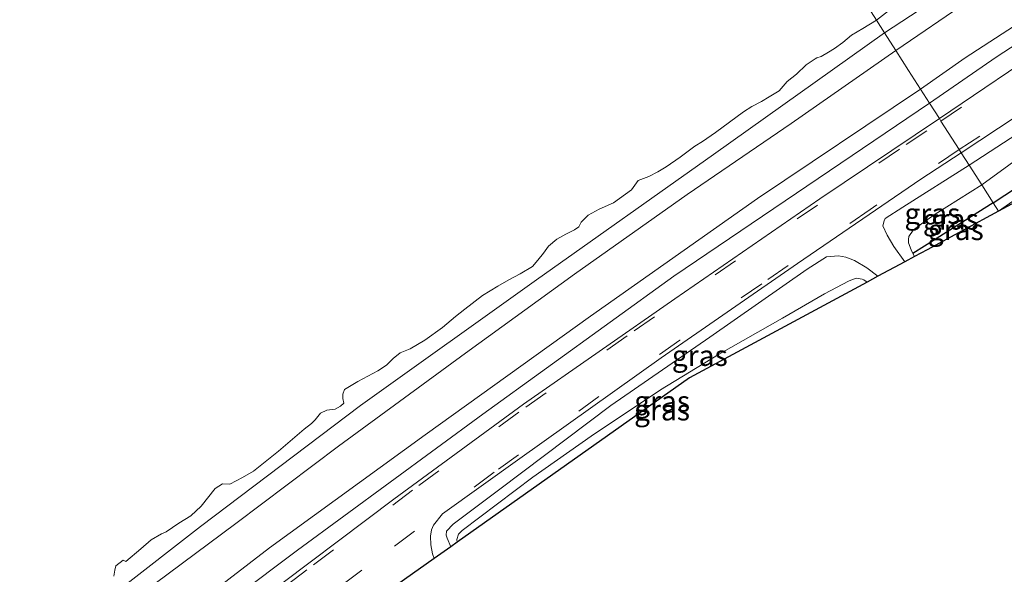
# Model space of a CAD drawing. Units: metres. Extents: x 239996 to 244467, y 584561 to 587500.
# Drawn here: x 240403 to 240522, y 584928 to 584995 of the extents above; entities that cross this region are included whole.
import ezdxf
from ezdxf.enums import TextEntityAlignment as Align

# ---------------------------------------------------------------- set-up
doc = ezdxf.new("R2010")
doc.units = ezdxf.units.M
doc.linetypes.add('VW-3-9_STREEP', pattern=[12, 3, -9])
doc.layers.add('B-ME-GW-INSTEEKWATERGANG-L-B1', color=10, linetype='Continuous')
doc.layers.add('B-ME-KG-KADASTRAAL-OPNAMEDTMGRENS-L-B1', color=10, linetype='Continuous')
for name, color, linetype, lineweight in [('B-ME-GW-KRUINLIJN-L-B1', 93, 'Continuous', 18), ('B-ME-GW-TEENLIJN-L-B1', 93, 'Continuous', 18), ('B-ME-IE-GRASLAND-GV-B6', 93, 'Continuous', 18), ('B-ME-IE-HULPGEOMETRIE-L-B1', 53, 'Continuous', 18), ('B-ME-OB-BEKLEDING-GV-B6', 253, 'Continuous', 18), ('B-ME-OB-WATERLIJN-L-B1', 133, 'OB-WATERLIJN', 18), ('B-ME-OG-WATER-GV-B6', 153, 'Continuous', 18), ('B-ME-VH-VERH_SOORT-BITUMEN-GV-B6', 8, 'IE-TERREINAFSCHEIDING-NATUURLIJK-HOUTWAL', 18), ('B-ME-VW-MARKERING-39STREEP-015-L-B1', 255, 'VW-3-9_STREEP', 18)]:
    doc.layers.add(name, color=color, linetype=linetype, lineweight=lineweight)
doc.styles.add('NLCS-ISO', font='NLCS-ISO.TTF')
doc.linetypes.add('IE-TERREINAFSCHEIDING-NATUURLIJK-HOUTWAL', pattern='A,7,-1.5,[67,NLCS.SHX,S=0.75,R=45,X=0,Y=0],-1.5,7,-1.5,[70,NLCS.SHX,S=0.75,R=0,X=0,Y=0],-1.5', length=20)
doc.linetypes.add('OB-WATERLIJN', pattern='A,10,[32,NLCS.SHX,S=2,R=0,X=0,Y=0],-12', length=22)

msp = doc.modelspace()

# ---------------------------------------------------------------- linework, layer by layer
at = {"layer": 'B-ME-GW-INSTEEKWATERGANG-L-B1'}
for points in [[(240520.6901, 584972.883, -1.737), (240530.4535, 584979.2772, -1.737), (240545.6956, 584989.2899, -1.764), (240551.2689, 584992.9486, -1.728), (240565.4229, 585001.8806, -1.764), (240581.9426, 585012.4623, -1.566), (240597.7413, 585022.4761, -1.809), (240610.9574, 585030.5859, -1.782), (240626.8786, 585040.4993, -1.782), (240627.7407, 585040.9347, -1.791), (240628.679, 585040.9427, -1.845), (240629.5457, 585040.6306, -1.854), (240629.9007, 585040.1291, -1.899), (240630.1796, 585039.6479, -1.962), (240630.4011, 585039.1547, -1.998), (240630.4173, 585038.757, -1.989), (240630.3458, 585037.4509, -1.9615)], [(240520.6901, 584972.883, -1.737), (240512.3683, 584967.6334, -1.6095), (240510.9776, 584966.7429, -1.4486)]]:
    msp.add_polyline3d(points, dxfattribs=at)
at = {"layer": 'B-ME-GW-KRUINLIJN-L-B1'}
for points in [[(240508.8991, 584991.3254, 1.4871), (240517.6719, 584997.2817, 1.4501), (240529.7587, 585005.2692, 1.4351), (240544.2048, 585014.5169, 1.6151), (240554.8509, 585021.1693, 1.6451), (240569.8127, 585030.6981, 1.6751), (240585.2835, 585040.0575, 1.6526), (240591.772, 585044.3003, 1.6376), (240605.5462, 585053.105, 1.5926), (240622.7861, 585064.3113, 1.5626), (240640.7898, 585075.3709, 1.5251), (240656.5053, 585085.14, 1.5476), (240672.358, 585095.0423, 1.6676), (240689.6437, 585106.2929, 1.6376), (240703.2617, 585114.9357, 1.5551), (240720.8021, 585126.209, 1.5026), (240740.0131, 585138.2362, 1.5176), (240760.4564, 585150.9348, 1.5661), (240769.6032, 585156.7767, 1.497)], [(240770.6347, 585151.2023, 1.5281), (240755.5422, 585141.8252, 1.5026), (240739.0028, 585131.3821, 1.4276), (240721.2934, 585120.1537, 1.3901), (240703.7148, 585109.1619, 1.3901), (240685.0183, 585097.3257, 1.4276), (240667.7065, 585086.2742, 1.4651), (240650.5177, 585075.4726, 1.4276), (240633.8532, 585064.8141, 1.4351), (240615.9903, 585053.604, 1.5176), (240599.4574, 585043.0575, 1.4951), (240583.4388, 585032.7019, 1.5026), (240571.7317, 585025.2917, 1.5401), (240555.7996, 585015.2185, 1.5701), (240541.2359, 585006.0812, 1.4876), (240533.5985, 585001.0475, 1.5551), (240517.3, 584990.4047, 1.4426), (240511.8945, 584986.6402, 1.4227)], [(240517.7901, 584977.4188, 0.0509), (240528.6358, 584984.4947, 0.1039), (240544.1312, 584994.6375, 0.1279), (240556.9616, 585002.9691, 0.1919), (240572.644, 585012.9536, 0.1599), (240589.723, 585023.8809, 0.1919), (240607.5024, 585034.9474, 0.0799), (240622.107, 585044.3263, 0.0079), (240629.9468, 585049.0415, -0.0161), (240643.1532, 585057.7433, -0.0081), (240659.3991, 585068.1687, -0.0001), (240676.3169, 585078.7168, 0.1119), (240683.9704, 585083.8194, 0.1199)], [(240508.8991, 584991.3254, 1.4871), (240496.2316, 584982.4618, 1.6311), (240483.6858, 584973.8892, 1.6941), (240470.0488, 584964.2655, 1.6311), (240456.8505, 584954.7047, 1.6761), (240441.477, 584943.4351, 1.5951), (240429.058, 584934.0937, 1.6041), (240416.0117, 584924.3844, 1.6041), (240402.5026, 584914.1007, 1.6401), (240388.3964, 584903.2504, 1.6761), (240375.326, 584893.0296, 1.5591), (240364.2434, 584884.3211, 1.5951), (240349.3922, 584873.4877, 1.5231), (240333.8844, 584861.2312, 1.3971), (240318.3425, 584848.1117, 1.3971), (240305.5217, 584837.9076, 1.3971), (240289.6128, 584825.5239, 1.4421), (240275.2454, 584814.4556, 1.3971), (240264.2418, 584805.3178, 1.3971), (240258.2828, 584800.5888, 1.5141)], [(240261.9799, 584797.6778, 1.5501), (240276.1968, 584808.5281, 1.4871), (240292.6374, 584821.3319, 1.4781), (240308.3439, 584833.6184, 1.4331), (240322.7068, 584844.8787, 1.4511), (240342.1061, 584860.0457, 1.3791), (240364.2928, 584877.3888, 1.3251), (240385.2745, 584894.1328, 1.4331), (240410.9978, 584914.0701, 1.4781), (240433.137, 584931.1258, 1.5861), (240451.9912, 584944.8271, 1.6491), (240471.9644, 584959.1633, 1.6311), (240492.1701, 584973.3982, 1.6311), (240511.8945, 584986.6402, 1.4227)], [(240517.7901, 584977.4188, 0.0509), (240509.7699, 584972.3757, 0.1149), (240507.6255, 584970.9824, 0.1445)], [(240510.0017, 584965.7477, -0.7863), (240508.6655, 584967.5814, -0.3911), (240507.8508, 584968.9697, -0.1321), (240507.3468, 584970.0865, 0.0779), (240507.482, 584970.6871, 0.1409), (240507.6255, 584970.9824, 0.1445)], [(240500.5349, 584966.3468, 0.1549), (240498.1668, 584964.8367, 0.2509), (240486.4009, 584956.6257, 0.2029), (240474.4466, 584948.3425, 0.1789), (240461.0165, 584938.2517, 0.2189), (240455.3439, 584934.0006, 0.3069), (240454.5766, 584933.1468, 0.3069), (240454.5349, 584932.6611, 0.3069), (240454.6253, 584932.3106, 0.2989), (240455.0639, 584931.2611, 0.262)], [(240506.7415, 584963.9896, -0.569), (240505.4092, 584965.0034, -0.3631), (240503.8933, 584965.8962, 0.0079), (240502.8525, 584966.2943, 0.1199), (240501.9762, 584966.4695, 0.1199), (240500.5349, 584966.3468, 0.1549)]]:
    msp.add_polyline3d(points, dxfattribs=at)
at = {"layer": 'B-ME-GW-TEENLIJN-L-B1'}
for points in [[(240512.9908, 584984.9254, 0.5256), (240521.0475, 584990.4991, 0.5714), (240535.9762, 585000.2598, 0.5619), (240556.713, 585013.3869, 0.6094), (240573.3948, 585023.8697, 0.6474), (240593.284, 585036.6638, 0.5809), (240610.356, 585047.6442, 0.5999), (240628.1901, 585059.0662, 0.5999), (240643.9003, 585069.2347, 0.5904), (240659.2, 585078.6676, 0.6379), (240671.4425, 585086.6227, 0.6949), (240686.3463, 585096.075, 0.6949), (240702.3687, 585106.0172, 0.6189), (240720.603, 585117.4903, 0.5334), (240741.6402, 585130.7235, 0.5144), (240762.3583, 585143.7266, 0.5904), (240771.8189, 585149.6628, 0.5497)], [(240593.6039, 585022.4047, -1.6021), (240579.8861, 585014.0923, -1.4741), (240564.7741, 585004.4384, -1.6101), (240549.3935, 584994.5906, -1.5701), (240536.0363, 584985.8204, -1.6581), (240529.3776, 584982.1898, -1.6021), (240527.764, 584981.2927, -1.5621), (240525.839, 584979.8151, -1.5461), (240519.3115, 584975.0392, -1.4892)], [(240261.9549, 584795.113, 0.612), (240277.1332, 584806.9806, 0.675), (240301.6088, 584826.2073, 0.657), (240322.8562, 584842.9776, 0.783), (240343.9308, 584859.0844, 0.792), (240368.5396, 584878.1946, 0.765), (240391.7742, 584896.7363, 0.684), (240414.1395, 584914.0329, 0.693), (240436.545, 584930.8558, 0.711), (240458.9596, 584947.2948, 0.738), (240482.074, 584964.0149, 0.648), (240512.9908, 584984.9254, 0.5256)], [(240519.3115, 584975.0392, -1.4892), (240513.6797, 584971.5057, -1.3872), (240512.0284, 584970.353, -1.2597), (240510.9847, 584969.5568, -1.2427), (240510.4732, 584968.8278, -1.2427), (240510.421, 584968.4297, -1.2682), (240510.4537, 584968.0609, -1.3192), (240510.7474, 584967.2124, -1.3957), (240510.9776, 584966.7429, -1.4486), (240511.1595, 584966.372, -1.4449)], [(240455.8638, 584931.827, -0.6202), (240455.8121, 584932.1597, -0.5991), (240456.0001, 584932.7889, -0.5671), (240456.4678, 584933.2364, -0.5911), (240465.01, 584939.671, -0.5351), (240472.0578, 584944.6522, -0.4676), (240480.4223, 584950.2476, -0.5001), (240487.439, 584954.5211, -0.9681), (240495.198, 584958.9103, -1.2281), (240500.2987, 584961.8723, -1.2866), (240503.166, 584963.3986, -1.3321), (240503.6462, 584963.618, -1.3451), (240504.1605, 584963.7792, -1.3776), (240504.8452, 584963.6501, -1.3906), (240505.0315, 584963.5721, -1.4491), (240505.443, 584963.2894, -1.4835)]]:
    msp.add_polyline3d(points, dxfattribs=at)
at = {"layer": 'B-ME-IE-GRASLAND-GV-B6'}
for points in [[(240701.538, 585102.8509, 0.4264), (240680.2504, 585089.269, 0.4264), (240663.507, 585078.9315, 0.4359), (240643.8041, 585066.2453, 0.3979), (240621.9863, 585052.4465, 0.3789), (240599.6543, 585038.1687, 0.3884), (240577.3961, 585024.1147, 0.4739), (240557.4609, 585011.3856, 0.5164), (240542.8445, 585002.0641, 0.4534), (240528.0206, 584992.4391, 0.4394), (240514.1728, 584983.0767, 0.4158), (240512.9908, 584984.9254, 0.5256), (240521.0475, 584990.4991, 0.5714), (240535.9762, 585000.2598, 0.5619), (240556.713, 585013.3869, 0.6094), (240573.3948, 585023.8697, 0.6474), (240593.284, 585036.6638, 0.5809), (240610.356, 585047.6442, 0.5999), (240628.1901, 585059.0662, 0.5999), (240643.9003, 585069.2347, 0.5904), (240659.2, 585078.6676, 0.6379), (240671.4425, 585086.6227, 0.6949), (240686.3463, 585096.075, 0.6949), (240702.3687, 585106.0172, 0.6189)], [(240585.2835, 585040.0575, 1.6526), (240569.8127, 585030.6981, 1.6751), (240554.8509, 585021.1693, 1.6451), (240544.2048, 585014.5169, 1.6151), (240529.7587, 585005.2692, 1.4351), (240517.6719, 584997.2817, 1.4501), (240508.8991, 584991.3254, 1.4871), (240507.5464, 584993.441, 0.8108), (240515.0085, 584998.3634, 0.8031), (240536.7878, 585012.6459, 0.8371), (240561.8717, 585028.5603, 0.8456), (240588.2994, 585044.9499, 0.9221)], [(240583.4388, 585032.7019, 1.5026), (240571.7317, 585025.2917, 1.5401), (240555.7996, 585015.2185, 1.5701), (240541.2359, 585006.0812, 1.4876), (240533.5985, 585001.0475, 1.5551), (240517.3, 584990.4047, 1.4426), (240511.8945, 584986.6402, 1.4227), (240510.4512, 584988.8977, 1.62), (240508.8991, 584991.3254, 1.4871), (240517.6719, 584997.2817, 1.4501), (240529.7587, 585005.2692, 1.4351), (240544.2048, 585014.5169, 1.6151), (240554.8509, 585021.1693, 1.6451), (240569.8127, 585030.6981, 1.6751), (240585.2835, 585040.0575, 1.6526)], [(240593.284, 585036.6638, 0.5809), (240573.3948, 585023.8697, 0.6474), (240556.713, 585013.3869, 0.6094), (240535.9762, 585000.2598, 0.5619), (240521.0475, 584990.4991, 0.5714), (240512.9908, 584984.9254, 0.5256), (240511.8945, 584986.6402, 1.4227), (240517.3, 584990.4047, 1.4426), (240533.5985, 585001.0475, 1.5551), (240541.2359, 585006.0812, 1.4876), (240555.7996, 585015.2185, 1.5701), (240571.7317, 585025.2917, 1.5401), (240583.4388, 585032.7019, 1.5026)], [(240589.723, 585023.8809, 0.1919), (240572.644, 585012.9536, 0.1599), (240556.9616, 585002.9691, 0.1919), (240544.1312, 584994.6375, 0.1279), (240528.6358, 584984.4947, 0.1039), (240517.7901, 584977.4188, 0.0509), (240516.8109, 584978.9505, 0.1717), (240523.5832, 584983.4094, 0.2189), (240545.4625, 584997.6118, 0.2279), (240566.8919, 585011.2962, 0.2279), (240587.2034, 585024.247, 0.2459)], [(240593.6039, 585022.4047, -1.6021), (240579.8861, 585014.0923, -1.4741), (240564.7741, 585004.4384, -1.6101), (240549.3935, 584994.5906, -1.5701), (240536.0363, 584985.8204, -1.6581), (240529.3776, 584982.1898, -1.6021), (240527.764, 584981.2927, -1.5621), (240525.839, 584979.8151, -1.5461), (240519.3115, 584975.0392, -1.4892), (240517.7901, 584977.4188, 0.0509), (240528.6358, 584984.4947, 0.1039), (240544.1312, 584994.6375, 0.1279), (240556.9616, 585002.9691, 0.1919), (240572.644, 585012.9536, 0.1599), (240589.723, 585023.8809, 0.1919)], [(240597.7413, 585022.4761, -1.809), (240581.9426, 585012.4623, -1.566), (240565.4229, 585001.8806, -1.764), (240551.2689, 584992.9486, -1.728), (240545.6956, 584989.2899, -1.764), (240530.4535, 584979.2772, -1.737), (240520.6901, 584972.883, -1.737), (240519.3115, 584975.0392, -1.4892), (240525.839, 584979.8151, -1.5461), (240527.764, 584981.2927, -1.5621), (240529.3776, 584982.1898, -1.6021), (240536.0363, 584985.8204, -1.6581), (240549.3935, 584994.5906, -1.5701), (240564.7741, 585004.4384, -1.6101), (240579.8861, 585014.0923, -1.4741), (240593.6039, 585022.4047, -1.6021)], [(240585.3917, 585012.7028, -2.6535), (240580.6837, 585009.5563, -2.6535), (240575.0041, 585006.1097, -2.6535), (240567.7708, 585001.6853, -2.6535), (240560.0938, 584996.7715, -2.6535), (240552.2563, 584991.7338, -2.6535), (240545.8103, 584987.58, -2.6535), (240543.4543, 584985.7966, -2.6535), (240539.5761, 584983.3012, -2.6535), (240531.4109, 584978.1367, -2.6535), (240523.5872, 584973.4451, -2.6535), (240521.3422, 584971.8631, -2.6535), (240520.6901, 584972.883, -1.737), (240530.4535, 584979.2772, -1.737), (240545.6956, 584989.2899, -1.764), (240551.2689, 584992.9486, -1.728), (240565.4229, 585001.8806, -1.764), (240581.9426, 585012.4623, -1.566), (240597.7413, 585022.4761, -1.809)], [(240414.8117, 584925.9392, 0.9475), (240424.815, 584933.7033, 0.881), (240444.138, 584948.3739, 0.919), (240465.4275, 584963.5822, 0.938), (240486.8347, 584978.7456, 0.919), (240507.5464, 584993.441, 0.8108), (240508.8991, 584991.3254, 1.4871)], [(240416.0117, 584924.3844, 1.6041), (240429.058, 584934.0937, 1.6041), (240441.477, 584943.4351, 1.5951), (240456.8505, 584954.7047, 1.6761), (240470.0488, 584964.2655, 1.6311), (240483.6858, 584973.8892, 1.6941), (240496.2316, 584982.4618, 1.6311), (240508.8991, 584991.3254, 1.4871), (240510.4512, 584988.8977, 1.62), (240511.8945, 584986.6402, 1.4227)], [(240508.8991, 584991.3254, 1.4871), (240496.2316, 584982.4618, 1.6311), (240483.6858, 584973.8892, 1.6941), (240470.0488, 584964.2655, 1.6311), (240456.8505, 584954.7047, 1.6761), (240441.477, 584943.4351, 1.5951), (240429.058, 584934.0937, 1.6041), (240416.0117, 584924.3844, 1.6041)], [(240410.9978, 584914.0701, 1.4781), (240433.137, 584931.1258, 1.5861), (240451.9912, 584944.8271, 1.6491), (240471.9644, 584959.1633, 1.6311), (240492.1701, 584973.3982, 1.6311), (240511.8945, 584986.6402, 1.4227), (240512.9908, 584984.9254, 0.5256)], [(240511.8945, 584986.6402, 1.4227), (240492.1701, 584973.3982, 1.6311), (240471.9644, 584959.1633, 1.6311), (240451.9912, 584944.8271, 1.6491), (240433.137, 584931.1258, 1.5861), (240410.9978, 584914.0701, 1.4781)], [(240414.1395, 584914.0329, 0.693), (240436.545, 584930.8558, 0.711), (240458.9596, 584947.2948, 0.738), (240482.074, 584964.0149, 0.648), (240512.9908, 584984.9254, 0.5256), (240514.1728, 584983.0767, 0.4158)], [(240512.9908, 584984.9254, 0.5256), (240482.074, 584964.0149, 0.648), (240458.9596, 584947.2948, 0.738), (240436.545, 584930.8558, 0.711), (240414.1395, 584914.0329, 0.693)], [(240514.1728, 584983.0767, 0.4158), (240499.7056, 584973.3819, 0.4388), (240482.1819, 584961.2817, 0.5068), (240463.8664, 584948.5127, 0.5238), (240448.1881, 584937.0258, 0.4133), (240431.3808, 584924.3659, 0.4473)], [(240517.7901, 584977.4188, 0.0509), (240509.7699, 584972.3757, 0.1149), (240507.6255, 584970.9824, 0.1445), (240507.482, 584970.6871, 0.1409), (240507.3468, 584970.0865, 0.0779), (240507.8508, 584968.9697, -0.1321), (240508.6655, 584967.5814, -0.3911), (240510.0017, 584965.7477, -0.7863), (240506.7415, 584963.9896, -0.569), (240505.4092, 584965.0034, -0.3631), (240503.8933, 584965.8962, 0.0079), (240502.8525, 584966.2943, 0.1199), (240501.9762, 584966.4695, 0.1199), (240500.5349, 584966.3468, 0.1549), (240498.1668, 584964.8367, 0.2509), (240486.4009, 584956.6257, 0.2029), (240474.4466, 584948.3425, 0.1789), (240461.0165, 584938.2517, 0.2189), (240455.3439, 584934.0006, 0.3069), (240454.5766, 584933.1468, 0.3069), (240454.5349, 584932.6611, 0.3069), (240454.6253, 584932.3106, 0.2989), (240455.0639, 584931.2611, 0.262), (240453.056, 584929.8402, 0.2402), (240452.8754, 584930.4257, 0.2613), (240452.6472, 584931.5024, 0.3243), (240452.6027, 584932.5525, 0.3243), (240452.7344, 584933.3024, 0.3313), (240452.9813, 584933.8845, 0.3313), (240454.0799, 584935.2561, 0.3368), (240463.4263, 584941.9453, 0.3453), (240480.5036, 584954.1103, 0.3113), (240497.0213, 584965.5588, 0.2688), (240511.9197, 584975.7305, 0.2433), (240516.8109, 584978.9505, 0.1717), (240517.7901, 584977.4188, 0.0509)], [(240519.3115, 584975.0392, -1.4892), (240513.6797, 584971.5057, -1.3872), (240512.0284, 584970.353, -1.2597), (240510.9847, 584969.5568, -1.2427), (240510.4732, 584968.8278, -1.2427), (240510.421, 584968.4297, -1.2682), (240510.4537, 584968.0609, -1.3192), (240510.7474, 584967.2124, -1.3957), (240510.9776, 584966.7429, -1.4486), (240511.1595, 584966.372, -1.4449), (240510.0017, 584965.7477, -0.7863), (240508.6655, 584967.5814, -0.3911), (240507.8508, 584968.9697, -0.1321), (240507.3468, 584970.0865, 0.0779), (240507.482, 584970.6871, 0.1409), (240507.6255, 584970.9824, 0.1445), (240509.7699, 584972.3757, 0.1149), (240517.7901, 584977.4188, 0.0509), (240519.3115, 584975.0392, -1.4892)], [(240520.6901, 584972.883, -1.737), (240512.3683, 584967.6334, -1.6095), (240510.9776, 584966.7429, -1.4486), (240510.7474, 584967.2124, -1.3957), (240510.4537, 584968.0609, -1.3192), (240510.421, 584968.4297, -1.2682), (240510.4732, 584968.8278, -1.2427), (240510.9847, 584969.5568, -1.2427), (240512.0284, 584970.353, -1.2597), (240513.6797, 584971.5057, -1.3872), (240519.3115, 584975.0392, -1.4892), (240520.6901, 584972.883, -1.737)], [(240521.3422, 584971.8631, -2.6535), (240512.6914, 584967.1981, -1.7725), (240511.1595, 584966.372, -1.4449), (240510.9776, 584966.7429, -1.4486), (240512.3683, 584967.6334, -1.6095), (240520.6901, 584972.883, -1.737), (240521.3422, 584971.8631, -2.6535)], [(240506.7415, 584963.9896, -0.569), (240505.443, 584963.2894, -1.4835), (240505.0315, 584963.5721, -1.4491), (240504.8452, 584963.6501, -1.3906), (240504.1605, 584963.7792, -1.3776), (240503.6462, 584963.618, -1.3451), (240503.166, 584963.3986, -1.3321), (240500.2987, 584961.8723, -1.2866), (240495.198, 584958.9103, -1.2281), (240487.439, 584954.5211, -0.9681), (240480.4223, 584950.2476, -0.5001), (240472.0578, 584944.6522, -0.4676), (240465.01, 584939.671, -0.5351), (240456.4678, 584933.2364, -0.5911), (240456.0001, 584932.7889, -0.5671), (240455.8121, 584932.1597, -0.5991), (240455.8638, 584931.827, -0.6202), (240455.0639, 584931.2611, 0.262), (240454.6253, 584932.3106, 0.2989), (240454.5349, 584932.6611, 0.3069), (240454.5766, 584933.1468, 0.3069), (240455.3439, 584934.0006, 0.3069), (240461.0165, 584938.2517, 0.2189), (240474.4466, 584948.3425, 0.1789), (240486.4009, 584956.6257, 0.2029), (240498.1668, 584964.8367, 0.2509), (240500.5349, 584966.3468, 0.1549), (240501.9762, 584966.4695, 0.1199), (240502.8525, 584966.2943, 0.1199), (240503.8933, 584965.8962, 0.0079), (240505.4092, 584965.0034, -0.3631), (240506.7415, 584963.9896, -0.569)], [(240505.443, 584963.2894, -1.4835), (240483.9326, 584951.6897, -0.936), (240455.8638, 584931.827, -0.6202), (240455.8121, 584932.1597, -0.5991), (240456.0001, 584932.7889, -0.5671), (240456.4678, 584933.2364, -0.5911), (240465.01, 584939.671, -0.5351), (240472.0578, 584944.6522, -0.4676), (240480.4223, 584950.2476, -0.5001), (240487.439, 584954.5211, -0.9681), (240495.198, 584958.9103, -1.2281), (240500.2987, 584961.8723, -1.2866), (240503.166, 584963.3986, -1.3321), (240503.6462, 584963.618, -1.3451), (240504.1605, 584963.7792, -1.3776), (240504.8452, 584963.6501, -1.3906), (240505.0315, 584963.5721, -1.4491), (240505.443, 584963.2894, -1.4835)]]:
    msp.add_polyline3d(points, dxfattribs=at)
at = {"layer": 'B-ME-IE-HULPGEOMETRIE-L-B1'}
msp.add_polyline3d([(240473.1683, 585047.2118, 0.463), (240506.566, 584994.9745, 0.463), (240507.5464, 584993.441, 0.8108), (240508.8991, 584991.3254, 1.4871), (240510.4512, 584988.8977, 1.62), (240511.8945, 584986.6402, 1.4227), (240512.9908, 584984.9254, 0.5256), (240514.1728, 584983.0767, 0.4158), (240514.3666, 584982.7736, 0.4933), (240516.5728, 584979.3229, 0.3798), (240516.8109, 584978.9505, 0.1717), (240517.7901, 584977.4188, 0.0509), (240519.3115, 584975.0392, -1.4892), (240520.6901, 584972.883, -1.737), (240521.3422, 584971.8631, -2.6535)], dxfattribs=at)
at = {"layer": 'B-ME-KG-KADASTRAAL-OPNAMEDTMGRENS-L-B1'}
for points in [[(241048.8731, 585297.9463, -2.4805), (240929.0465, 585224.087, -2.1645), (240892.2789, 585201.0171, -2.2356), (240855.0385, 585177.6506, -2.1585), (240854.8286, 585177.5201, -2.1585), (240833.8041, 585164.5684, -2.0509), (240780.4096, 585131.6758, -1.954), (240732.3527, 585101.8124, -1.8739), (240706.4511, 585085.7167, -1.909), (240701.7443, 585082.7317, -1.5364), (240698.0593, 585080.3947, -0.5234), (240697.4985, 585080.039, -0.4821), (240694.1799, 585077.9343, -0.4657), (240693.3788, 585077.4263, -0.5461), (240690.9725, 585075.9002, -1.2159), (240630.3458, 585037.4509, -1.9615), (240558.6501, 584991.9816, -2.2255), (240553.1063, 584988.9921, -2.6535), (240521.3422, 584971.8631, -2.6535)], [(240521.3422, 584971.8631, -2.6535), (240512.6914, 584967.1981, -1.7725), (240511.1595, 584966.372, -1.4449), (240510.0017, 584965.7477, -0.7863), (240506.7415, 584963.9896, -0.569), (240505.443, 584963.2894, -1.4835), (240483.9326, 584951.6897, -0.936), (240455.8638, 584931.827, -0.6202), (240455.0639, 584931.2611, 0.262), (240453.056, 584929.8402, 0.2402), (240446.8489, 584925.4478, 0.178)]]:
    msp.add_polyline3d(points, dxfattribs=at)
at = {"layer": 'B-ME-OB-BEKLEDING-GV-B6'}
for points in [[(240588.2994, 585044.9499, 0.9221), (240561.8717, 585028.5603, 0.8456), (240536.7878, 585012.6459, 0.8371), (240515.0085, 584998.3634, 0.8031), (240507.5464, 584993.441, 0.8108), (240506.566, 584994.9745, 0.463), (240509.2906, 584997.0925, 0.463), (240516.3208, 585001.4421, 0.463), (240518.7732, 585003.6385, 0.463), (240521.7087, 585005.3899, 0.463), (240523.9033, 585006.7368, 0.463), (240525.1828, 585007.6784, 0.463), (240526.7175, 585008.5679, 0.463), (240530.0598, 585010.48, 0.463), (240534.6903, 585013.6638, 0.463), (240537.2954, 585015.8988, 0.463), (240538.9327, 585016.6976, 0.463), (240541.0457, 585017.7973, 0.463), (240542.5812, 585018.9873, 0.463), (240552.1517, 585025.2092, 0.463), (240560.4614, 585030.5003, 0.463), (240569.4627, 585035.8923, 0.463), (240579.6234, 585042.1312, 0.463), (240586.6801, 585046.5212, 0.463)], [(240414.3369, 584927.7096, 0.463), (240414.4554, 584928.441, 0.463), (240414.5518, 584928.9767, 0.463), (240415.4327, 584929.6534, 0.463), (240415.7518, 584929.4984, 0.463), (240417.5693, 584931.0212, 0.463), (240418.8288, 584932.1026, 0.463), (240420.0679, 584932.8298, 0.463), (240420.668, 584933.0906, 0.463), (240422.1869, 584934.1188, 0.463), (240423.6168, 584935.0264, 0.463), (240424.8904, 584936.1616, 0.463), (240426.5622, 584938.3293, 0.463), (240427.4688, 584938.8842, 0.463), (240428.353, 584938.8553, 0.463), (240429.8796, 584939.637, 0.463), (240431.2036, 584940.414, 0.463), (240434.2179, 584942.8217, 0.463), (240437.3456, 584945.4786, 0.463), (240438.2165, 584946.1722, 0.463), (240438.6701, 584946.6437, 0.463), (240439.3056, 584947.4274, 0.463), (240440.0923, 584947.7978, 0.463), (240441.0993, 584947.9095, 0.463), (240441.7274, 584948.278, 0.463), (240442.1359, 584948.6319, 0.463), (240442.0168, 584949.2237, 0.463), (240442.0353, 584949.7367, 0.463), (240442.2195, 584950.2783, 0.463), (240443.8122, 584951.2586, 0.463), (240446.2315, 584952.5413, 0.463), (240447.305, 584953.2397, 0.463), (240448.1061, 584954.0521, 0.463), (240448.9431, 584954.7258, 0.463), (240450.1461, 584955.2035, 0.463), (240451.9185, 584956.2664, 0.463), (240454.0666, 584957.7779, 0.463), (240455.6597, 584959.1464, 0.463), (240456.7923, 584960.0163, 0.463), (240458.9315, 584961.6596, 0.463), (240460.7788, 584962.7893, 0.463), (240462.0859, 584963.5563, 0.463), (240463.4568, 584964.2922, 0.463), (240464.9676, 584965.1788, 0.463), (240465.5861, 584965.9525, 0.463), (240466.2796, 584966.793, 0.463), (240466.9021, 584967.6376, 0.463), (240467.8959, 584968.4717, 0.463), (240468.9823, 584969.1092, 0.463), (240470.0507, 584969.622, 0.463), (240470.5739, 584969.9747, 0.463), (240470.836, 584970.5393, 0.463), (240471.7051, 584971.3915, 0.463), (240473.0051, 584972.1316, 0.463), (240474.7373, 584972.8742, 0.463), (240476.9503, 584974.4695, 0.463), (240477.7479, 584975.5993, 0.463), (240479.0217, 584976.0729, 0.463), (240480.121, 584976.6495, 0.463), (240481.1225, 584977.2372, 0.463), (240482.8252, 584978.4189, 0.463), (240484.5799, 584979.7453, 0.463), (240485.5136, 584980.2931, 0.463), (240487.0804, 584981.3952, 0.463), (240490.477, 584983.8903, 0.463), (240491.4925, 584984.5319, 0.463), (240492.6597, 584985.1483, 0.463), (240493.5933, 584985.6962, 0.463), (240494.7956, 584986.4473, 0.463), (240495.7717, 584987.545, 0.463), (240496.8744, 584988.4659, 0.463), (240498.08, 584989.5613, 0.463), (240499.1506, 584990.3036, 0.463), (240499.3373, 584990.4132, 0.463), (240499.8894, 584990.6002, 0.463), (240500.7721, 584991.1181, 0.463), (240501.485, 584991.5365, 0.463), (240502.4947, 584992.2659, 0.463), (240503.5294, 584993.1469, 0.463), (240504.9044, 584993.9538, 0.463), (240506.566, 584994.9745, 0.463), (240507.5464, 584993.441, 0.8108)], [(240507.5464, 584993.441, 0.8108), (240486.8347, 584978.7456, 0.919), (240465.4275, 584963.5822, 0.938), (240444.138, 584948.3739, 0.919), (240424.815, 584933.7033, 0.881), (240414.8117, 584925.9392, 0.9475)]]:
    msp.add_polyline3d(points, dxfattribs=at)
at = {"layer": 'B-ME-OB-WATERLIJN-L-B1'}
for points in [[(240586.6801, 585046.5212, 0.463), (240579.6234, 585042.1312, 0.463), (240569.4627, 585035.8923, 0.463), (240560.4614, 585030.5003, 0.463), (240552.1517, 585025.2092, 0.463), (240542.5812, 585018.9873, 0.463), (240541.0457, 585017.7973, 0.463), (240538.9327, 585016.6976, 0.463), (240537.2954, 585015.8988, 0.463), (240534.6903, 585013.6638, 0.463), (240530.0598, 585010.48, 0.463), (240526.7175, 585008.5679, 0.463), (240525.1828, 585007.6784, 0.463), (240523.9033, 585006.7368, 0.463), (240521.7087, 585005.3899, 0.463), (240518.7732, 585003.6385, 0.463), (240516.3208, 585001.4421, 0.463), (240509.2906, 584997.0925, 0.463), (240506.566, 584994.9745, 0.463)], [(240506.566, 584994.9745, 0.463), (240504.9044, 584993.9538, 0.463), (240503.5294, 584993.1469, 0.463), (240502.4947, 584992.2659, 0.463), (240501.485, 584991.5365, 0.463), (240500.7721, 584991.1181, 0.463), (240499.8894, 584990.6002, 0.463), (240499.3373, 584990.4132, 0.463), (240499.1506, 584990.3036, 0.463), (240498.08, 584989.5613, 0.463), (240496.8744, 584988.4659, 0.463), (240495.7717, 584987.545, 0.463), (240494.7956, 584986.4473, 0.463), (240493.5933, 584985.6962, 0.463), (240492.6597, 584985.1483, 0.463), (240491.4925, 584984.5319, 0.463), (240490.477, 584983.8903, 0.463), (240487.0804, 584981.3952, 0.463), (240485.5136, 584980.2931, 0.463), (240484.5799, 584979.7453, 0.463), (240482.8252, 584978.4189, 0.463), (240481.1225, 584977.2372, 0.463), (240480.121, 584976.6495, 0.463), (240479.0217, 584976.0729, 0.463), (240477.7479, 584975.5993, 0.463), (240476.9503, 584974.4695, 0.463), (240474.7373, 584972.8742, 0.463), (240473.0051, 584972.1316, 0.463), (240471.7051, 584971.3915, 0.463), (240470.836, 584970.5393, 0.463), (240470.5739, 584969.9747, 0.463), (240470.0507, 584969.622, 0.463), (240468.9823, 584969.1092, 0.463), (240467.8959, 584968.4717, 0.463), (240466.9021, 584967.6376, 0.463), (240466.2796, 584966.793, 0.463), (240465.5861, 584965.9525, 0.463), (240464.9676, 584965.1788, 0.463), (240463.4568, 584964.2922, 0.463), (240462.0859, 584963.5563, 0.463), (240460.7788, 584962.7893, 0.463), (240458.9315, 584961.6596, 0.463), (240456.7923, 584960.0163, 0.463), (240455.6597, 584959.1464, 0.463), (240454.0666, 584957.7779, 0.463), (240451.9185, 584956.2664, 0.463), (240450.1461, 584955.2035, 0.463), (240448.9431, 584954.7258, 0.463), (240448.1061, 584954.0521, 0.463), (240447.305, 584953.2397, 0.463), (240446.2315, 584952.5413, 0.463), (240443.8122, 584951.2586, 0.463), (240442.2195, 584950.2783, 0.463), (240442.0353, 584949.7367, 0.463), (240442.0168, 584949.2237, 0.463), (240442.1359, 584948.6319, 0.463), (240441.7274, 584948.278, 0.463), (240441.0993, 584947.9095, 0.463), (240440.0923, 584947.7978, 0.463), (240439.3056, 584947.4274, 0.463), (240438.6701, 584946.6437, 0.463), (240438.2165, 584946.1722, 0.463), (240437.3456, 584945.4786, 0.463), (240434.2179, 584942.8217, 0.463), (240431.2036, 584940.414, 0.463), (240429.8796, 584939.637, 0.463), (240428.353, 584938.8553, 0.463), (240427.4688, 584938.8842, 0.463), (240426.5622, 584938.3293, 0.463), (240424.8904, 584936.1616, 0.463), (240423.6168, 584935.0264, 0.463), (240422.1869, 584934.1188, 0.463), (240420.668, 584933.0906, 0.463), (240420.0679, 584932.8298, 0.463), (240418.8288, 584932.1026, 0.463), (240417.5693, 584931.0212, 0.463), (240415.7518, 584929.4984, 0.463), (240415.4327, 584929.6534, 0.463), (240414.5518, 584928.9767, 0.463), (240414.4554, 584928.441, 0.463), (240414.3369, 584927.7096, 0.463)]]:
    msp.add_polyline3d(points, dxfattribs=at)
at = {"layer": 'B-ME-OG-WATER-GV-B6'}
for points in [[(240586.6801, 585046.5212, 0.463), (240579.6234, 585042.1312, 0.463), (240569.4627, 585035.8923, 0.463), (240560.4614, 585030.5003, 0.463), (240552.1517, 585025.2092, 0.463), (240542.5812, 585018.9873, 0.463), (240541.0457, 585017.7973, 0.463), (240538.9327, 585016.6976, 0.463), (240537.2954, 585015.8988, 0.463), (240534.6903, 585013.6638, 0.463), (240530.0598, 585010.48, 0.463), (240526.7175, 585008.5679, 0.463), (240525.1828, 585007.6784, 0.463), (240523.9033, 585006.7368, 0.463), (240521.7087, 585005.3899, 0.463), (240518.7732, 585003.6385, 0.463), (240516.3208, 585001.4421, 0.463), (240509.2906, 584997.0925, 0.463), (240506.566, 584994.9745, 0.463), (240473.1683, 585047.2118, 0.463), (240482.2536, 585053.2534, 0.463), (240492.903, 585060.159, 0.463), (240506.7072, 585068.9263, 0.463), (240510.7431, 585071.4822, 0.463)], [(240473.1683, 585047.2118, 0.463), (240506.566, 584994.9745, 0.463), (240504.9044, 584993.9538, 0.463), (240503.5294, 584993.1469, 0.463), (240502.4947, 584992.2659, 0.463), (240501.485, 584991.5365, 0.463), (240500.7721, 584991.1181, 0.463), (240499.8894, 584990.6002, 0.463), (240499.3373, 584990.4132, 0.463), (240499.1506, 584990.3036, 0.463), (240498.08, 584989.5613, 0.463), (240496.8744, 584988.4659, 0.463), (240495.7717, 584987.545, 0.463), (240494.7956, 584986.4473, 0.463), (240493.5933, 584985.6962, 0.463), (240492.6597, 584985.1483, 0.463), (240491.4925, 584984.5319, 0.463), (240490.477, 584983.8903, 0.463), (240487.0804, 584981.3952, 0.463), (240485.5136, 584980.2931, 0.463), (240484.5799, 584979.7453, 0.463), (240482.8252, 584978.4189, 0.463), (240481.1225, 584977.2372, 0.463), (240480.121, 584976.6495, 0.463), (240479.0217, 584976.0729, 0.463), (240477.7479, 584975.5993, 0.463), (240476.9503, 584974.4695, 0.463), (240474.7373, 584972.8742, 0.463), (240473.0051, 584972.1316, 0.463), (240471.7051, 584971.3915, 0.463), (240470.836, 584970.5393, 0.463), (240470.5739, 584969.9747, 0.463), (240470.0507, 584969.622, 0.463), (240468.9823, 584969.1092, 0.463), (240467.8959, 584968.4717, 0.463), (240466.9021, 584967.6376, 0.463), (240466.2796, 584966.793, 0.463), (240465.5861, 584965.9525, 0.463), (240464.9676, 584965.1788, 0.463), (240463.4568, 584964.2922, 0.463), (240462.0859, 584963.5563, 0.463), (240460.7788, 584962.7893, 0.463), (240458.9315, 584961.6596, 0.463), (240456.7923, 584960.0163, 0.463), (240455.6597, 584959.1464, 0.463), (240454.0666, 584957.7779, 0.463), (240451.9185, 584956.2664, 0.463), (240450.1461, 584955.2035, 0.463), (240448.9431, 584954.7258, 0.463), (240448.1061, 584954.0521, 0.463), (240447.305, 584953.2397, 0.463), (240446.2315, 584952.5413, 0.463), (240443.8122, 584951.2586, 0.463), (240442.2195, 584950.2783, 0.463), (240442.0353, 584949.7367, 0.463), (240442.0168, 584949.2237, 0.463), (240442.1359, 584948.6319, 0.463), (240441.7274, 584948.278, 0.463), (240441.0993, 584947.9095, 0.463), (240440.0923, 584947.7978, 0.463), (240439.3056, 584947.4274, 0.463), (240438.6701, 584946.6437, 0.463), (240438.2165, 584946.1722, 0.463), (240437.3456, 584945.4786, 0.463), (240434.2179, 584942.8217, 0.463), (240431.2036, 584940.414, 0.463), (240429.8796, 584939.637, 0.463), (240428.353, 584938.8553, 0.463), (240427.4688, 584938.8842, 0.463), (240426.5622, 584938.3293, 0.463), (240424.8904, 584936.1616, 0.463), (240423.6168, 584935.0264, 0.463), (240422.1869, 584934.1188, 0.463), (240420.668, 584933.0906, 0.463), (240420.0679, 584932.8298, 0.463), (240418.8288, 584932.1026, 0.463), (240417.5693, 584931.0212, 0.463), (240415.7518, 584929.4984, 0.463), (240415.4327, 584929.6534, 0.463), (240414.5518, 584928.9767, 0.463), (240414.4554, 584928.441, 0.463), (240414.3369, 584927.7096, 0.463)], [(240473.1683, 585047.2118, 0.463), (240506.566, 584994.9745, 0.463), (240504.9044, 584993.9538, 0.463), (240503.5294, 584993.1469, 0.463), (240502.4947, 584992.2659, 0.463), (240501.485, 584991.5365, 0.463), (240500.7721, 584991.1181, 0.463), (240499.8894, 584990.6002, 0.463), (240499.3373, 584990.4132, 0.463), (240499.1506, 584990.3036, 0.463), (240498.08, 584989.5613, 0.463), (240496.8744, 584988.4659, 0.463), (240495.7717, 584987.545, 0.463), (240494.7956, 584986.4473, 0.463), (240493.5933, 584985.6962, 0.463), (240492.6597, 584985.1483, 0.463), (240491.4925, 584984.5319, 0.463), (240490.477, 584983.8903, 0.463), (240487.0804, 584981.3952, 0.463), (240485.5136, 584980.2931, 0.463), (240484.5799, 584979.7453, 0.463), (240482.8252, 584978.4189, 0.463), (240481.1225, 584977.2372, 0.463), (240480.121, 584976.6495, 0.463), (240479.0217, 584976.0729, 0.463), (240477.7479, 584975.5993, 0.463), (240476.9503, 584974.4695, 0.463), (240474.7373, 584972.8742, 0.463), (240473.0051, 584972.1316, 0.463), (240471.7051, 584971.3915, 0.463), (240470.836, 584970.5393, 0.463), (240470.5739, 584969.9747, 0.463), (240470.0507, 584969.622, 0.463), (240468.9823, 584969.1092, 0.463), (240467.8959, 584968.4717, 0.463), (240466.9021, 584967.6376, 0.463), (240466.2796, 584966.793, 0.463), (240465.5861, 584965.9525, 0.463), (240464.9676, 584965.1788, 0.463), (240463.4568, 584964.2922, 0.463), (240462.0859, 584963.5563, 0.463), (240460.7788, 584962.7893, 0.463), (240458.9315, 584961.6596, 0.463), (240456.7923, 584960.0163, 0.463), (240455.6597, 584959.1464, 0.463), (240454.0666, 584957.7779, 0.463), (240451.9185, 584956.2664, 0.463), (240450.1461, 584955.2035, 0.463), (240448.9431, 584954.7258, 0.463), (240448.1061, 584954.0521, 0.463), (240447.305, 584953.2397, 0.463), (240446.2315, 584952.5413, 0.463), (240443.8122, 584951.2586, 0.463), (240442.2195, 584950.2783, 0.463), (240442.0353, 584949.7367, 0.463), (240442.0168, 584949.2237, 0.463), (240442.1359, 584948.6319, 0.463), (240441.7274, 584948.278, 0.463), (240441.0993, 584947.9095, 0.463), (240440.0923, 584947.7978, 0.463), (240439.3056, 584947.4274, 0.463), (240438.6701, 584946.6437, 0.463), (240438.2165, 584946.1722, 0.463), (240437.3456, 584945.4786, 0.463), (240434.2179, 584942.8217, 0.463), (240431.2036, 584940.414, 0.463), (240429.8796, 584939.637, 0.463), (240428.353, 584938.8553, 0.463), (240427.4688, 584938.8842, 0.463), (240426.5622, 584938.3293, 0.463), (240424.8904, 584936.1616, 0.463), (240423.6168, 584935.0264, 0.463), (240422.1869, 584934.1188, 0.463), (240420.668, 584933.0906, 0.463), (240420.0679, 584932.8298, 0.463), (240418.8288, 584932.1026, 0.463), (240417.5693, 584931.0212, 0.463), (240415.7518, 584929.4984, 0.463), (240415.4327, 584929.6534, 0.463), (240414.5518, 584928.9767, 0.463), (240414.4554, 584928.441, 0.463), (240414.3369, 584927.7096, 0.463)], [(240553.1063, 584988.9921, -2.6535), (240521.3422, 584971.8631, -2.6535), (240523.5872, 584973.4451, -2.6535), (240531.4109, 584978.1367, -2.6535), (240539.5761, 584983.3012, -2.6535), (240543.4543, 584985.7966, -2.6535), (240545.8103, 584987.58, -2.6535), (240552.2563, 584991.7338, -2.6535), (240560.0938, 584996.7715, -2.6535), (240567.7708, 585001.6853, -2.6535), (240575.0041, 585006.1097, -2.6535), (240580.6837, 585009.5563, -2.6535), (240585.3917, 585012.7028, -2.6535)]]:
    msp.add_polyline3d(points, dxfattribs=at)
at = {"layer": 'B-ME-VH-VERH_SOORT-BITUMEN-GV-B6'}
for points in [[(240587.2034, 585024.247, 0.2459), (240566.8919, 585011.2962, 0.2279), (240545.4625, 584997.6118, 0.2279), (240523.5832, 584983.4094, 0.2189), (240516.8109, 584978.9505, 0.1717), (240516.5728, 584979.3229, 0.3798), (240514.3666, 584982.7736, 0.4933), (240514.1728, 584983.0767, 0.4158), (240528.0206, 584992.4391, 0.4394), (240542.8445, 585002.0641, 0.4534), (240557.4609, 585011.3856, 0.5164), (240577.3961, 585024.1147, 0.4739), (240599.6543, 585038.1687, 0.3884)], [(240431.3808, 584924.3659, 0.4473), (240448.1881, 584937.0258, 0.4133), (240463.8664, 584948.5127, 0.5238), (240482.1819, 584961.2817, 0.5068), (240499.7056, 584973.3819, 0.4388), (240514.1728, 584983.0767, 0.4158), (240514.3666, 584982.7736, 0.4933), (240516.5728, 584979.3229, 0.3798), (240516.8109, 584978.9505, 0.1717)], [(240516.8109, 584978.9505, 0.1717), (240511.9197, 584975.7305, 0.2433), (240497.0213, 584965.5588, 0.2688), (240480.5036, 584954.1103, 0.3113), (240463.4263, 584941.9453, 0.3453), (240454.0799, 584935.2561, 0.3368), (240452.9813, 584933.8845, 0.3313), (240452.7344, 584933.3024, 0.3313), (240452.6027, 584932.5525, 0.3243), (240452.6472, 584931.5024, 0.3243), (240452.8754, 584930.4257, 0.2613), (240453.056, 584929.8402, 0.2402), (240446.8489, 584925.4478, 0.178)]]:
    msp.add_polyline3d(points, dxfattribs=at)
at = {"layer": 'B-ME-VW-MARKERING-39STREEP-015-L-B1'}
for points in [[(240514.3666, 584982.7736, 0.4933), (240523.3867, 584988.852, 0.4597), (240533.4298, 584995.4719, 0.5067), (240543.5148, 585001.9347, 0.5159), (240556.9412, 585010.5144, 0.5537), (240570.4328, 585019.0899, 0.5546), (240587.2648, 585029.8445, 0.5159), (240600.6545, 585038.4031, 0.4756), (240614.2375, 585046.9894, 0.458), (240627.6035, 585055.4924, 0.4555), (240641.143, 585064.0816, 0.463), (240654.6699, 585072.6565, 0.4907), (240668.1776, 585081.1436, 0.526), (240681.6304, 585089.6897, 0.4714), (240695.0851, 585098.2927, 0.4849), (240711.9294, 585108.9777, 0.4874), (240725.4347, 585117.5053, 0.4899), (240738.9766, 585126.054, 0.4714), (240752.4133, 585134.507, 0.4882), (240765.978, 585142.9922, 0.5101), (240779.5435, 585151.4638, 0.5395), (240793.0412, 585159.8474, 0.5168)], [(240796.5166, 585156.9691, 0.3471), (240782.1027, 585148.0276, 0.3412), (240768.5342, 585139.5612, 0.3169), (240754.9926, 585131.0964, 0.2807), (240744.8329, 585124.751, 0.2723), (240734.6681, 585118.3539, 0.3135), (240721.1215, 585109.8374, 0.2497), (240710.9626, 585103.4785, 0.3026), (240697.4956, 585094.9451, 0.3068), (240687.3596, 585088.4738, 0.3311), (240677.2544, 585081.9855, 0.3085), (240663.8349, 585073.3819, 0.3202), (240650.3465, 585064.7524, 0.3253), (240636.8557, 585056.1635, 0.2925), (240623.3691, 585047.6397, 0.2698), (240609.858, 585039.0739, 0.2841), (240596.3466, 585030.5568, 0.3269), (240582.7739, 585022.0252, 0.358), (240569.3527, 585013.4485, 0.3412), (240555.9217, 585004.901, 0.3538), (240542.4498, 584996.2672, 0.3631), (240529.0569, 584987.5812, 0.337), (240516.5728, 584979.3229, 0.3798)], [(240280.6379, 584806.7148, 0.5874), (240293.2913, 584816.5442, 0.5356), (240302.7141, 584823.8731, 0.4962), (240312.1884, 584831.2239, 0.5144), (240321.6877, 584838.5731, 0.5672), (240334.2917, 584848.446, 0.5624), (240346.8681, 584858.2145, 0.5413), (240359.5301, 584868.0568, 0.5308), (240372.0229, 584877.8171, 0.5308), (240384.6788, 584887.6559, 0.5423), (240400.4223, 584899.896, 0.573), (240413.0707, 584909.7063, 0.5884), (240425.7224, 584919.4142, 0.5836), (240438.4845, 584929.0978, 0.572), (240451.2059, 584938.6854, 0.5615), (240464.1589, 584948.1506, 0.5423), (240477.2409, 584957.3934, 0.5356), (240487.0393, 584964.1855, 0.5327), (240496.9561, 584970.9258, 0.5346), (240510.156, 584979.9239, 0.4981), (240514.3666, 584982.7736, 0.4933)], [(240516.5728, 584979.3229, 0.3798), (240505.8039, 584972.0757, 0.382), (240492.6841, 584963.0919, 0.358), (240482.7731, 584956.2587, 0.3839), (240472.9956, 584949.4306, 0.4338), (240460.3153, 584940.2842, 0.4578), (240444.3023, 584928.4257, 0.4309), (240434.7112, 584921.1517, 0.4876), (240425.147, 584913.8452, 0.4972), (240412.5488, 584904.1282, 0.4684), (240403.0255, 584896.765, 0.4616), (240393.5316, 584889.3788, 0.4108), (240384.1575, 584882.1182, 0.4021), (240371.529, 584872.2874, 0.406), (240358.8329, 584862.3931, 0.404), (240349.4051, 584855.0452, 0.4127), (240336.8706, 584845.2046, 0.4021), (240324.2425, 584835.3177, 0.3714), (240311.6451, 584825.4888, 0.3436), (240298.9676, 584815.6455, 0.357), (240283.9853, 584804.1113, 0.4495)]]:
    msp.add_polyline3d(points, dxfattribs=at)

# ---------------------------------------------------------------- texts
at = {"layer": 'B-ME-IE-GRASLAND-GV-B6', "ltscale": 0.2, "style": 'NLCS-ISO'}
for p in [(240513.3291, 584971.5832), (240515.5555, 584970.891), (240516.1599, 584969.6275), (240485.1964, 584954.3953), (240480.6382, 584948.8653), (240480.6275, 584947.8031)]:
    msp.add_text('gras', height=2.5, dxfattribs=at).set_placement(p, align=Align.MIDDLE_CENTER)

doc.saveas('drawing.dxf')
